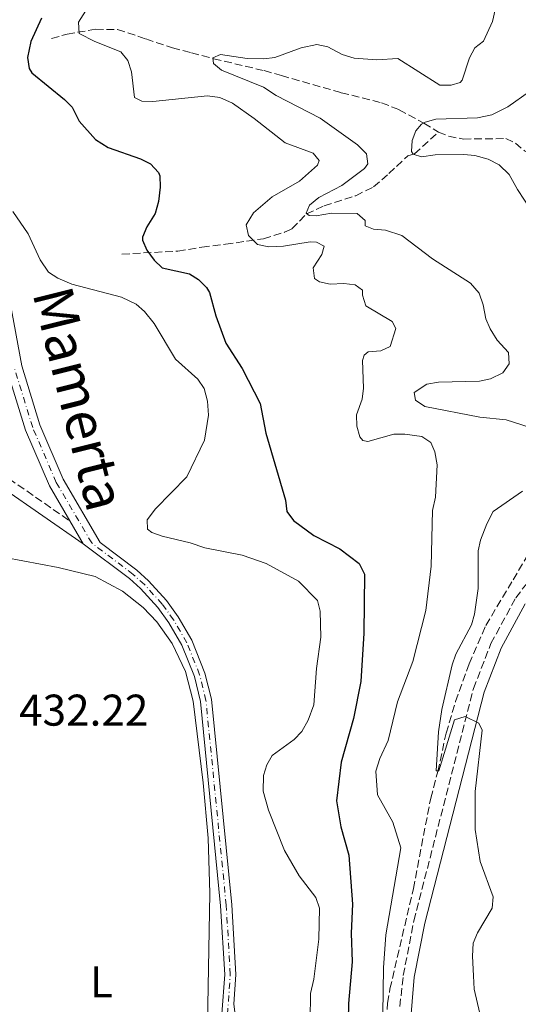
# Model space of a CAD drawing. Units: metres. Extents: x 621941 to 625417, y 4680915 to 4683288.
# Drawn here: x 623106 to 623219, y 4681192 to 4681414 of the extents above; entities that cross this region are included whole.
import ezdxf
from ezdxf.enums import TextEntityAlignment as Align

# ---------------------------------------------------------------- set-up
doc = ezdxf.new("R2010")
doc.units = ezdxf.units.M
doc.header["$MEASUREMENT"] = 0
doc.linetypes.add('DGN Style 3', pattern=[2.435890702152634, 1.739921930109024, -0.6959687720436097])
doc.linetypes.add('DGN Style 4', pattern=[2.7856150101045474, 1.391937544087219, -0.6959687720436097, 0.001739921930109024, -0.6959687720436097])
for name, color, linetype, lineweight in [('Barranco lineal', 142, 'DGN Style 3', 13), ('Camino', 7, 'DGN Style 3', 0), ('Cota de punto acotado terreno', 7, 'Continuous', 0), ('Curva de nivel directora', 30, 'Continuous', 30), ('Curva de nivel intermedia', 30, 'Continuous', 0), ('Eje pista pavimentada', 7, 'DGN Style 4', 0), ('Etiqueta de uso rústico', 92, 'Continuous', 0), ('Línea de cambio de uso (parcela vista)', 92, 'Continuous', 0), ('Línea de pista pavimentada', 7, 'Continuous', 0), ('Margen derecho', 7, 'Continuous', 0), ('pavimentado', 23, 'Continuous', 0)]:
    doc.layers.add(name, color=color, linetype=linetype, lineweight=lineweight)
doc.styles.add('Style-Arial', font='arial.ttf')

msp = doc.modelspace()

# ---------------------------------------------------------------- linework, layer by layer
at = {"layer": 'Barranco lineal', "color": 142, "linetype": 'DGN Style 3', "lineweight": 13}
for points in [[(623113.4400000004, 4681409.680000001, 422.429999999993), (623116.9400000004, 4681410.710000001, 420.3800000000047), (623119.2699999996, 4681411.09, 419.5500000000029), (623123.3600000005, 4681411.77, 419.3600000000006), (623128.2800000003, 4681411.730000001, 418.4199999999983), (623134.7100000001, 4681409.609999999, 417.3099999999977), (623140.6900000004, 4681407.59, 417.3099999999977), (623144.9800000006, 4681406.470000001, 416.7899999999936), (623149.9800000006, 4681405.140000001, 414.7400000000052), (623161.3399999999, 4681402.449999999, 411.1499999999942), (623165.2800000003, 4681401.32, 411.1499999999942), (623178.7300000006, 4681397.480000001, 410.1300000000047), (623187.8300000001, 4681395.210000001, 409.9700000000012), (623191.79, 4681393.630000001, 409.6100000000006), (623197.3399999999, 4681390.59, 409.6100000000006), (623200.6299999999, 4681388.609999999, 407.5599999999977)], [(623129.2999999998, 4681361.07, 426.5299999999989), (623141.8899999997, 4681361.75, 422.429999999993), (623147.3399999999, 4681362.67, 421.9199999999983), (623152.6600000003, 4681363.33, 420.3800000000047), (623157.4100000003, 4681363.980000001, 419.8699999999953), (623161.2300000006, 4681364.560000001, 418.3300000000018), (623165.9600000001, 4681366, 418.179999999993), (623167.6299999999, 4681366.779999999, 417.820000000007), (623170.8899999997, 4681370.130000001, 415.9700000000012), (623174.8600000005, 4681371.949999999, 414.2299999999959), (623177.1900000004, 4681372.689999999, 413.5500000000029), (623182, 4681374.25, 413), (623186.0300000003, 4681376.220000001, 412.6900000000023), (623189.5, 4681379.230000001, 412.1699999999983), (623191.2100000001, 4681380.859999999, 411.5800000000018), (623193.7100000001, 4681383.26, 410.1199999999953), (623195.25, 4681383.680000001, 408.5899999999965), (623200.6299999999, 4681388.609999999, 407.5599999999977)], [(623200.6299999999, 4681388.609999999, 407.5599999999977), (623202.9299999997, 4681387.65, 407.0599999999977), (623206.29, 4681387.02, 406.5399999999936), (623215.8099999996, 4681387.130000001, 405.5099999999948), (623218.0099999999, 4681386.100000001, 405.7200000000012), (623220.0199999996, 4681384.380000001, 406.1399999999995), (623221.4100000003, 4681383.730000001, 406.0299999999988), (623223.2199999997, 4681383.630000001, 405.5099999999948), (623224.8899999997, 4681383.880000001, 405), (623230.5899999999, 4681388.02, 403.9700000000012), (623233.0499999998, 4681388.189999999, 403.6100000000006), (623239.6500000004, 4681386.529999999, 402.4400000000023), (623246.8899999997, 4681384.630000001, 402.9600000000065), (623249.6900000004, 4681383.91, 402.4400000000023), (623251.8499999996, 4681383.76, 402.4400000000023), (623254.1100000005, 4681384.180000001, 401.4199999999983)], [(623188.8899999997, 4681188.32, 419.5500000000029), (623189.1500000004, 4681192.210000001, 418.929999999993), (623189.7199999997, 4681195.380000001, 418.6399999999995), (623194.9900000002, 4681218, 417.8099999999977), (623198.9100000003, 4681238.41, 415.7599999999948), (623200.4900000002, 4681244.380000001, 415.25), (623202.3799999999, 4681253.039999999, 415.25), (623204.5199999996, 4681260.180000001, 414.3500000000058), (623207.5700000003, 4681268.710000001, 413.820000000007), (623211.3200000003, 4681277.369999999, 413.2299999999959), (623217.4800000006, 4681287.640000001, 412.1699999999983), (623220.7000000002, 4681293.109999999, 412.1699999999983)]]:
    msp.add_polyline3d(points, dxfattribs=at)
at = {"layer": 'Camino', "color": 7, "linetype": 'DGN Style 3', "lineweight": 0}
for points in [[(623103.82, 4681310.460000004, 431.4100000000035), (623117.5399999997, 4681300.910000003, 431.3500000000059)], [(623191.940000002, 4681191.41, 419.4499999999971), (623192.7100000009, 4681198.410000001, 419.229999999996), (623195.1200000005, 4681210.750000001, 418.1499999999942), (623208.5399999982, 4681263.100000001, 414.4400000000024), (623212.4899999978, 4681273.27, 413.7500000000002), (623218.0699999991, 4681283.580000003, 412.9600000000063), (623224.1199999996, 4681291.420000004, 412.1799999999931)], [(623154.5000000005, 4681191.920000002, 432.779999999999), (623160.9299999989, 4681147.949999999, 432.979999999996)]]:
    msp.add_polyline3d(points, dxfattribs=at)
at = {"layer": 'Curva de nivel directora', "color": 30, "linetype": 'Continuous', "lineweight": 30, "elevation": 425, "flags": 128}
msp.add_lwpolyline([(623111.129999999, 4681414.250000001), (623108.7499999986, 4681409.040000001), (623107.9999999999, 4681405.400000002), (623108.3899999987, 4681402.960000001), (623108.99, 4681401.920000002), (623116.3499999982, 4681395.980000001), (623118.0999999985, 4681394.210000004), (623119.6499999996, 4681391.060000001), (623123.36, 4681386.939999999), (623126.1699999997, 4681385.12), (623133.4899999998, 4681382.54), (623135.7199999982, 4681381.410000003), (623137.5600000002, 4681379.520000001), (623137.8499999985, 4681378.710000002), (623137.9099999988, 4681376.210000004), (623137.5399999999, 4681372.92), (623136.78, 4681370.220000003), (623134.9400000004, 4681367.230000001), (623133.9599999991, 4681364.869999999), (623133.9099999999, 4681364.260000001), (623134.889999999, 4681361.99), (623136.5299999996, 4681359.730000001), (623138.3800000004, 4681358), (623144.5099999993, 4681356.630000004), (623146.5499999999, 4681355.32), (623148.3899999994, 4681353.539999999), (623149.0199999998, 4681352.400000001), (623150.4599999993, 4681347.190000001), (623152.69, 4681341.030000002), (623156.4099999993, 4681335.300000002), (623160.4299999982, 4681327.41), (623161.7400000002, 4681320.730000001), (623166.1399999991, 4681305.61), (623166.4499999997, 4681303.060000001), (623167.9499999996, 4681301.050000003), (623172.5599999985, 4681297.61), (623178.4100000003, 4681294.630000001), (623182.7499999988, 4681291.340000001), (623184.0000000005, 4681288.940000001), (623183.8099999982, 4681275.630000002), (623183.1800000002, 4681264.740000002), (623181.4900000002, 4681256.369999999), (623178.75, 4681246.520000001), (623177.6399999991, 4681237.820000002), (623178.6499999994, 4681231.970000002), (623180.4199999997, 4681225.57), (623181.2499999988, 4681214.49), (623180.9600000005, 4681207.970000001), (623181.1999999997, 4681201.52), (623180.3999999996, 4681192.100000001), (623180.1699999992, 4681180.940000001)], dxfattribs=at)
at = {"layer": 'Curva de nivel intermedia', "color": 30, "linetype": 'Continuous', "lineweight": 0, "flags": 128}
for points, elevation in [([(623214.0000000009, 4681418.869999999), (623212.8099999996, 4681413.5), (623210.7900000013, 4681409.13), (623208.8500000011, 4681407.560000001), (623207.6200000017, 4681405.33), (623206.0000000013, 4681400.310000001), (623205.560000001, 4681399.779999998), (623203.5500000014, 4681399.21), (623200.99, 4681399.189999998), (623191.4900000005, 4681405.21), (623186.7899999999, 4681404.869999997), (623181.6199999999, 4681405.279999999), (623178.9800000002, 4681406.09), (623175.7200000013, 4681407.789999999), (623173.2400000002, 4681408.350000001), (623169.6900000008, 4681407.57), (623163.7899999999, 4681405.449999999), (623161.3100000012, 4681405.149999999), (623157.5400000003, 4681405.199999998), (623151.55, 4681406.07), (623149.8200000002, 4681405.369999998), (623149.9699999997, 4681404.029999999), (623151.74, 4681402.579999999), (623161.2100000004, 4681398.689999999), (623164.0600000003, 4681396.850000001), (623173.950000001, 4681391.759999998), (623182.3799999999, 4681385.71), (623184.4299999997, 4681383.73), (623184.7300000013, 4681381.449999999), (623183.9400000002, 4681380.359999998), (623178.900000002, 4681376.519999999), (623173.6900000017, 4681373.880000002), (623171.5700000006, 4681372.100000001), (623170.7900000005, 4681370.34), (623171.47, 4681369.810000001), (623173.0900000005, 4681369.699999999), (623176.5700000006, 4681370.300000001), (623182.3500000008, 4681370.249999999), (623184.13, 4681368.67), (623184.1400000012, 4681367.46), (623186.0400000011, 4681366.680000001), (623188.73, 4681366.449999999), (623192.3800000001, 4681365.300000001), (623199.3000000002, 4681359.999999999), (623207.9000000012, 4681354.560000001), (623209.8000000011, 4681352.27), (623210.730000001, 4681349.619999998), (623211.3600000013, 4681346.5), (623212.3400000003, 4681344.210000002), (623213.8500000013, 4681341.699999999), (623216.4500000008, 4681338.92), (623216.6200000006, 4681336.369999998), (623215.2000000012, 4681334.320000002), (623212.3700000015, 4681332.939999999), (623209.9199999997, 4681332.42), (623200.6900000006, 4681332.220000001), (623198.0100000005, 4681331.779999999), (623195.2099999998, 4681329.849999999), (623195.5099999993, 4681328.109999999), (623197.5700000002, 4681326.690000001), (623209.9500000009, 4681324.300000001), (623215.9299999999, 4681323.710000001), (623225.0600000008, 4681320.769999999)], 415), ([(623122.5399999997, 4681418.130000001), (623119.5199999999, 4681413.380000002), (623119.6500000019, 4681410.859999998), (623123.2200000014, 4681409.000000001), (623129.0400000019, 4681406.67), (623130.5999999996, 4681404.720000001), (623131.4700000014, 4681402.159999998), (623132.1500000008, 4681396.359999998), (623133.7800000004, 4681395.58), (623136.2800000015, 4681395.46), (623148.5500000004, 4681396.749999999), (623151.3800000001, 4681396.380000001), (623154.2200000011, 4681395.09), (623159.1100000016, 4681391.67), (623166.0899999999, 4681386.17), (623172.410000001, 4681383.81), (623173.7800000012, 4681382.220000001), (623173.39, 4681381.13), (623169.2999999997, 4681377.55), (623163.1500000006, 4681373.990000002), (623158.9599999997, 4681370.359999998), (623157.3200000012, 4681367.720000002), (623157.8100000008, 4681365.279999998), (623159.8899999994, 4681363.220000001), (623162.4100000008, 4681362.689999999), (623165.7400000012, 4681362.869999998), (623171.7200000003, 4681363.83), (623173.1200000017, 4681363.789999999), (623174.8899999998, 4681362.88), (623174.3800000001, 4681360.989999998), (623172.410000001, 4681358), (623172.7100000004, 4681355.59), (623173.8000000013, 4681354.8), (623176.26, 4681354.310000001), (623179.32, 4681354.48), (623181.8800000015, 4681354.119999998), (623183.5100000009, 4681352.929999999), (623183.530000001, 4681351.859999998), (623184.2700000008, 4681349.42), (623190.2000000008, 4681345.91), (623191.0400000013, 4681344.31), (623189.7500000015, 4681340.26), (623187.6300000004, 4681339.279999998), (623184.8000000005, 4681339.02), (623183.8700000008, 4681338.279999999), (623183.4900000008, 4681337.07), (623183.7200000011, 4681330.880000001), (623183.4400000017, 4681328.409999999), (623182.2000000011, 4681324.819999999), (623182.2300000001, 4681322.32), (623182.8899999995, 4681319.899999999), (623183.6300000015, 4681319.059999999), (623184.7100000011, 4681318.8), (623190.600000001, 4681320.51), (623193.1, 4681320.499999999), (623196.9300000009, 4681319.929999999)], 420.0000000000001), ([(623221.1900000017, 4681397.749999999), (623216.2699999998, 4681394.310000001), (623212.6700000011, 4681392.51), (623209.4500000002, 4681391.779999998), (623200.0500000013, 4681391.499999999), (623197.6600000019, 4681390.859999999), (623196.8400000016, 4681390.380000002), (623195.5200000005, 4681388.88), (623194.7400000005, 4681386.720000001), (623194.5500000005, 4681384.199999999), (623194.9300000004, 4681383.630000001), (623196.8200000013, 4681382.980000001), (623199.9000000014, 4681383.430000001), (623206.35, 4681383.529999998), (623208.8400000001, 4681383.289999999), (623211.8600000021, 4681382.519999998), (623214.3499999996, 4681381.230000001), (623216.6100000017, 4681379.050000002), (623218.4400000002, 4681375.66), (623221.6100000017, 4681370.869999998)], 410.0000000000001), ([(623104.6800000005, 4681370.699999998), (623108.1400000006, 4681365.630000001), (623110.8600000008, 4681359.779999999), (623112.7300000016, 4681357.01), (623114.8100000003, 4681355.619999997), (623117.9800000021, 4681354.310000001), (623129.1900000017, 4681351.38), (623132.5199999998, 4681349.789999999), (623134.4100000006, 4681348.15), (623136.5300000019, 4681345.470000001), (623141.3600000021, 4681337.380000001), (623146.4400000004, 4681332.91), (623147.8100000005, 4681330.81), (623148.5900000007, 4681327.92), (623148.8200000009, 4681324.740000002), (623147.9400000002, 4681319.159999999), (623143.9500000004, 4681310.869999999), (623136.8800000006, 4681303.63), (623134.9900000019, 4681301.130000001), (623135.030000002, 4681299.07), (623135.9999999999, 4681298.33), (623138.3600000002, 4681297.480000001), (623144.6400000011, 4681295.99), (623148.0000000006, 4681294.859999998), (623156.4100000015, 4681293.16), (623161.8200000006, 4681291.31), (623169.0700000017, 4681287.330000001), (623173.3499999997, 4681282.99), (623174.0200000004, 4681280.58), (623174.1400000011, 4681274.699999999), (623173.1500000008, 4681267.609999999), (623172.5300000017, 4681259.429999999), (623171.2900000013, 4681255.96), (623169.8200000004, 4681253.470000001), (623168.1100000005, 4681251.65), (623163.1300000005, 4681247.989999999), (623161.9800000016, 4681245.929999999), (623161.2199999995, 4681243.519999999), (623161.1600000013, 4681239.970000001), (623162.3600000016, 4681235.720000001), (623165.9400000002, 4681226.580000001), (623169.2500000005, 4681220.87), (623172.980000001, 4681215.98)], 430), ([(623196.9300000009, 4681319.929999999), (623198.9600000004, 4681318.619999999), (623199.8000000009, 4681316.48), (623200.3799999999, 4681313.539999999), (623199.9599999996, 4681306.27), (623199.3200000003, 4681303.300000001), (623199.030000002, 4681290.730000001), (623197.8000000004, 4681280.689999999), (623194.85, 4681269.239999999), (623191.4000000011, 4681260.16), (623189.3200000002, 4681251.42), (623187.4300000013, 4681247.33), (623186.5300000006, 4681244.489999999), (623186.8800000015, 4681239.17), (623190.3400000016, 4681232.989999999), (623192.1900000002, 4681227.210000001), (623188.7700000004, 4681207.619999999), (623188.2600000007, 4681200.13), (623188.0000000015, 4681184.56)], 420.0000000000001), ([(623219.6200000002, 4681307.630000001), (623213.0199999998, 4681303.039999999), (623211.5300000011, 4681300.259999999), (623210.1100000017, 4681296.609999998), (623209.62, 4681294.15), (623209.610000001, 4681285.71), (623208.7599999995, 4681279.92), (623208.1000000001, 4681277.5), (623204.6, 4681270.849999999), (623203.7200000014, 4681268.499999999), (623201.4300000004, 4681258.430000001), (623200.6900000006, 4681253.380000001)], 415), ([(623200.6900000006, 4681253.380000001), (623200.1600000008, 4681244.560000001), (623200.7000000017, 4681244.569999999), (623204.2900000013, 4681256.05), (623206.6500000019, 4681256.82), (623209.7899999999, 4681255.300000001), (623210.5099999997, 4681253.73), (623208.9000000004, 4681239.92), (623208.9500000017, 4681231.310000001), (623210.0200000001, 4681224.150000001), (623212.9700000006, 4681216.130000001), (623212.7699999994, 4681213.619999999), (623209.4700000003, 4681208.009999999), (623208.5000000002, 4681205.689999999), (623208.3200000013, 4681202.800000001), (623208.5400000005, 4681198.310000001), (623208.7200000016, 4681195.359999999), (623211.0300000005, 4681185.310000001)], 415), ([(623172.980000001, 4681215.98), (623173.8200000013, 4681213.61), (623173.6700000016, 4681206.63), (623172.5400000006, 4681197.590000001), (623171.8099999997, 4681194.350000001), (623171.6800000002, 4681182.3)], 430)]:
    msp.add_lwpolyline(points, dxfattribs=dict(at, elevation=elevation))
at = {"layer": 'Eje pista pavimentada', "color": 7, "linetype": 'DGN Style 4', "lineweight": 0}
msp.add_polyline3d([(623165.16, 4681073.359999999, 433.820000000007), (623153.8000000009, 4681118.640000002, 433.4100000000037), (623151.4400000006, 4681131.899999999, 433.2799999999989), (623149.1799999987, 4681154.540000001, 433.1499999999943), (623149.3700000007, 4681162.010000003, 433.020000000004), (623153.0900000001, 4681189.640000002, 432.7100000000065), (623153.7299999993, 4681198.649999999, 432.6000000000058), (623152.7999999995, 4681214.260000003, 432.2799999999989), (623148.2300000008, 4681260.460000002, 431.5299999999989), (623146.8099999992, 4681266.239999999, 431.4900000000054), (623143.9100000003, 4681273.460000001, 431.4400000000023), (623140.9400000018, 4681278.620000003, 431.3999999999943), (623138.3700000015, 4681282.149999999, 431.3600000000006), (623134.3799999994, 4681286.56, 431.3099999999978), (623131.8299999969, 4681288.870000001, 431.2799999999989), (623122.4799999993, 4681295.940000003, 431.2899999999936), (623114.4799999995, 4681309.590000001, 431.0200000000041), (623109.170000001, 4681321.980000001, 430.8200000000071), (623105.0300000014, 4681335.470000001, 430.4799999999959)], dxfattribs=at)
at = {"layer": 'Línea de cambio de uso (parcela vista)', "color": 92, "linetype": 'Continuous', "lineweight": 0}
msp.add_polyline3d([(623098.8899999997, 4681293.41, 431.4700000000012), (623114.9299999997, 4681290.4, 431.4199999999983), (623123.2599999999, 4681288.369999999, 431.4700000000012), (623129.3899999997, 4681285.08, 431.4499999999971), (623134.0800000001, 4681281.380000001, 431.4600000000065), (623137.1500000004, 4681278.15, 431.4700000000012), (623140.6200000001, 4681273.279999999, 431.5099999999948), (623143.5999999996, 4681267, 431.5800000000018), (623145.3399999999, 4681260.26, 431.6699999999983), (623147.6399999997, 4681241.880000001, 431.9799999999959), (623148.7300000006, 4681229.42, 432.2100000000065), (623149.0999999996, 4681216.949999999, 432.429999999993), (623148.1200000001, 4681162.109999999, 433.0200000000041)], dxfattribs=at)
at = {"layer": 'Línea de pista pavimentada', "color": 7, "linetype": 'Continuous', "lineweight": 0, "extrusion": (-0.01190839567871785, 0.0202957042585627, 0.9997230989133983), "elevation": 88021.05919151365, "flags": 128}
msp.add_lwpolyline([(-2906476.976187322, -3721222.614221888), (-2906476.976187322, -3721216.664717706)], dxfattribs=at)
at = {"layer": 'Línea de pista pavimentada', "color": 7, "linetype": 'Continuous', "lineweight": 0}
for points in [[(623154.5000000005, 4681191.920000002, 432.6799999999931), (623154.980000001, 4681198.63, 432.6000000000058), (623154.0500000013, 4681214.360000002, 432.2799999999989), (623149.449999999, 4681260.690000001, 431.5299999999989), (623148.0000000006, 4681266.620000003, 431.4900000000054), (623145.03, 4681274.010000002, 431.4400000000023), (623141.9899999979, 4681279.300000002, 431.3999999999943), (623139.3399999993, 4681282.940000003, 431.3600000000006), (623135.2600000022, 4681287.440000002, 431.3099999999978), (623132.6299999993, 4681289.830000003, 431.2799999999989), (623124.3999999971, 4681296.090000001, 431.2899999999936), (623116.0300000008, 4681310.370000001, 431.0200000000041), (623110.8000000005, 4681322.580000003, 430.8200000000071), (623106.719999999, 4681335.88, 430.4799999999959), (623102.1999999996, 4681360.340000001, 430.4100000000035), (623098.0100000007, 4681383.539999999, 429.8099999999978), (623097.139999999, 4681390.609999999, 429.8099999999978), (623097.0399999984, 4681397.750000001, 429.6499999999942), (623097.6900000012, 4681404.82, 429.5), (623100.3399999999, 4681416.230000001, 429.2700000000041), (623104.4799999995, 4681424.66, 429.3399999999965), (623116.1799999983, 4681444.960000004, 429.679999999993)], [(623096.2499999994, 4681373.730000001, 430.0399999999936), (623098.7899999986, 4681359.719999999, 430.4100000000035), (623103.3399999995, 4681335.050000002, 430.4799999999959), (623107.5399999993, 4681321.38, 430.8200000000071), (623112.9299999983, 4681308.800000002, 431.0200000000041), (623117.5399999997, 4681300.910000003, 431.2100000000065)], [(623120.5500000003, 4681295.780000002, 431.3500000000059), (623131.0300000011, 4681287.910000003, 431.2799999999989), (623133.4899999975, 4681285.670000002, 431.3099999999978), (623137.3900000001, 4681281.36, 431.3600000000006), (623139.8899999991, 4681277.930000001, 431.3999999999943), (623142.7800000014, 4681272.910000001, 431.4400000000023), (623145.6200000001, 4681265.850000002, 431.4900000000054), (623146.9999999992, 4681260.220000001, 431.5299999999989), (623151.55, 4681214.16, 432.2799999999989), (623152.48, 4681198.660000001, 432.6000000000058), (623151.8399999985, 4681189.760000003, 432.7100000000065), (623148.1200000013, 4681162.109999999, 433.020000000004)]]:
    msp.add_polyline3d(points, dxfattribs=at)
at = {"layer": 'Margen derecho', "color": 7, "linetype": 'Continuous', "lineweight": 0}
for points in [[(623074.3099999989, 4681326.970000001, 430.8399999999967), (623080.1200000005, 4681323.920000004, 430.9400000000023), (623086.1499999987, 4681320.060000001, 431.1399999999995), (623102.3799999983, 4681308.410000001, 431.4100000000035), (623120.5500000003, 4681295.780000002, 431.2899999999936)], [(623194.2499999988, 4681187.080000003, 419.770000000004), (623195.1799999987, 4681198.030000003, 419.229999999996), (623197.5599999991, 4681210.199999999, 418.1499999999942), (623210.9200000009, 4681262.330000003, 414.4400000000024), (623214.7600000009, 4681272.219999999, 413.7500000000002), (623220.1799999991, 4681282.210000002, 412.9600000000063)]]:
    msp.add_polyline3d(points, dxfattribs=at)
at = {"layer": 'pavimentado', "color": 23, "linetype": 'Continuous', "lineweight": 0}
for points in [[(623102.2000000001, 4681360.34, 430.4100000000035), (623106.7199999995, 4681335.879999998, 430.4799999999959), (623110.800000001, 4681322.580000001, 430.820000000007), (623116.0300000012, 4681310.37, 431.0200000000041), (623124.3999999977, 4681296.09, 431.2899999999936), (623132.6299999997, 4681289.830000001, 431.2799999999989), (623135.2600000027, 4681287.440000001, 431.3099999999977), (623139.3399999997, 4681282.940000002, 431.3600000000006), (623141.9899999984, 4681279.300000002, 431.3999999999942), (623145.0300000005, 4681274.010000001, 431.4400000000023), (623148.000000001, 4681266.620000001, 431.4900000000052), (623149.4499999996, 4681260.690000001, 431.5299999999989), (623154.0500000018, 4681214.36, 432.2799999999989), (623154.9800000016, 4681198.63, 432.6000000000058), (623154.5000000009, 4681191.920000001, 432.7799999999989)], [(623151.839999999, 4681189.760000002, 432.7100000000065), (623152.4800000003, 4681198.66, 432.6000000000058), (623151.5500000005, 4681214.159999999, 432.2799999999989), (623146.9999999997, 4681260.220000001, 431.5299999999989), (623145.6200000006, 4681265.850000002, 431.4900000000052), (623142.7800000019, 4681272.910000001, 431.4400000000023), (623139.8899999995, 4681277.929999999, 431.3999999999942), (623137.3900000006, 4681281.359999999, 431.3600000000006), (623133.489999998, 4681285.670000002, 431.3099999999977), (623131.0300000015, 4681287.910000001, 431.2799999999989), (623120.5500000007, 4681295.780000002, 431.2899999999936), (623117.54, 4681300.910000001, 431.3500000000058), (623112.9299999988, 4681308.800000001, 431.0200000000041), (623107.5399999998, 4681321.38, 430.820000000007), (623103.3399999999, 4681335.050000001, 430.4799999999959)]]:
    msp.add_polyline3d(points, dxfattribs=at)

# ---------------------------------------------------------------- texts
at = {"color": 7, "linetype": 'Continuous', "lineweight": 0, "style": 'Style-Arial'}
msp.add_text('Mamerta', height=9, rotation=284.13224, dxfattribs=at).set_placement((623115.3390130334, 4681327.398102813, 430.4900000000052), align=Align.CENTER)
at = {"layer": 'Cota de punto acotado terreno', "color": 7, "linetype": 'Continuous', "lineweight": 0, "style": 'Style-Arial'}
msp.add_text('432.22', height=7.000000000000002, dxfattribs=at).set_placement((623106.1000000027, 4681254.75, 432.2200000000012))
at = {"layer": 'Etiqueta de uso rústico', "color": 92, "linetype": 'Continuous', "lineweight": 0, "style": 'Style-Arial'}
msp.add_text('L', height=7.000000000000002, dxfattribs=at).set_placement((623124.6814203779, 4681197.020009999, 431.8899999999995), align=Align.MIDDLE_CENTER)

doc.saveas('drawing.dxf')
